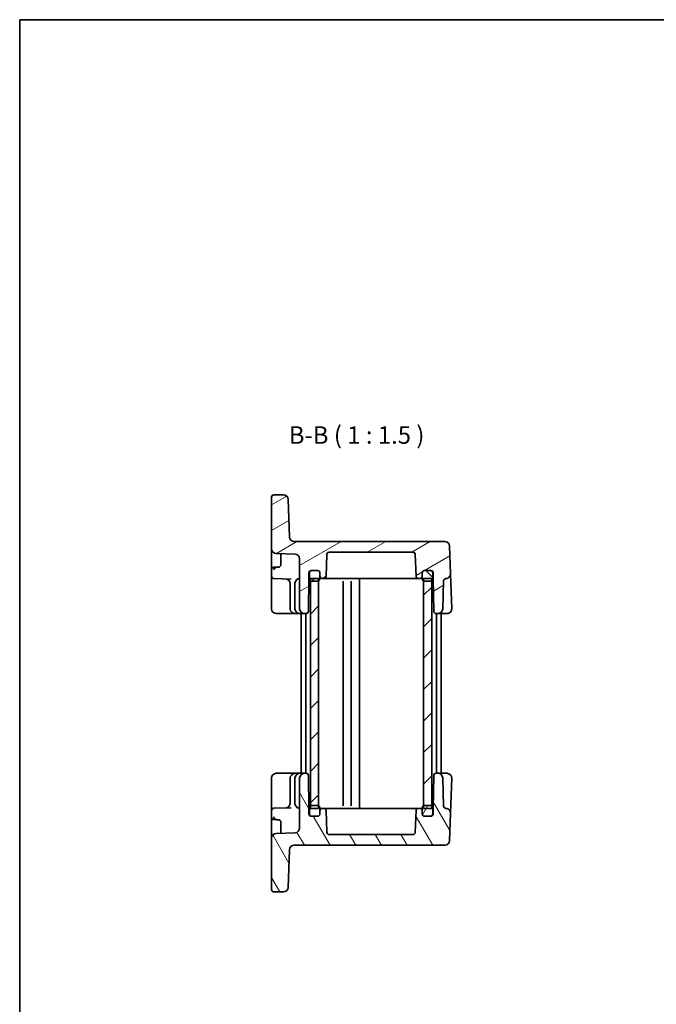
# Model space of a CAD drawing. Units: millimetres. Extents: x 14 to 1804, y 8 to 430.
# Drawn here: x 416 to 552, y 219 to 430 of the extents above; entities that cross this region are included whole.
import ezdxf

# ---------------------------------------------------------------- set-up
doc = ezdxf.new("R2010")
doc.units = ezdxf.units.MM
for name, color, linetype, lineweight in [('Border (ISO)', 7, 'Continuous', 35), ('Symbol (ISO)', 7, 'Continuous', 18), ('Visible (ISO)', 7, 'Continuous', 35)]:
    doc.layers.add(name, color=color, linetype=linetype, lineweight=lineweight)
doc.layers.add('Hatch (ISO)', color=1, linetype='Continuous', lineweight=18, true_color=0xff0000)
doc.styles.add('Note Text (TK)', font='MS PGothic.ttf')

# ---------------------------------------------------------------- blocks, each defined once
blk = doc.blocks.new('図面枠 tk図枠')
at = {"layer": 'Border (ISO)'}
for q in [(405.5, 289), (14.5, 8)]:
    blk.add_line((14.5, 289), q, dxfattribs=at)

msp = doc.modelspace()

# ---------------------------------------------------------------- hatches: boundary and pattern name
at = {"layer": 'Hatch (ISO)'}
h = msp.add_hatch(dxfattribs=at)
h.set_pattern_fill('ANSI31', color=256, scale=38.1, angle=-14.99998, style=0)
h.set_pattern_definition([(30, (393.75, -4), (-2.38125, 4.124445), [])])
edge = h.paths.add_edge_path()
edge.add_ellipse((499.725, 314.994), major_axis=(0, 0.5), ratio=1, start_angle=272, end_angle=360)
edge.add_line((499.725, 315.494), (481.79, 315.494))
edge.add_ellipse((481.79, 314.994), major_axis=(-0.5, 0.017), ratio=1, start_angle=272, end_angle=360)
edge.add_line((481.291, 315.011), (481.129, 310.376))
edge.add_ellipse((480.629, 310.394), major_axis=(0, -0.5), ratio=1, start_angle=0, end_angle=88, ccw=False)
edge.add_line((480.629, 309.894), (480.307, 309.894))
edge.add_ellipse((480.307, 310.394), major_axis=(-0.5, 0), ratio=1, start_angle=0, end_angle=90, ccw=False)
edge.add_line((479.807, 310.394), (479.807, 311.094))
edge.add_ellipse((479.307, 311.094), major_axis=(0, 0.5), ratio=1, start_angle=270, end_angle=360)
edge.add_line((479.307, 311.594), (478.057, 311.594))
edge.add_line((478.057, 311.594), (477.957, 311.594))
edge.add_ellipse((477.957, 311.094), major_axis=(-0.5, 0), ratio=1, start_angle=270, end_angle=360)
edge.add_line((477.457, 311.094), (477.457, 309.894))
edge.add_line((477.457, 309.894), (477.335, 302.885))
edge.add_ellipse((476.835, 302.894), major_axis=(0, -0.5), ratio=1, start_angle=0, end_angle=89, ccw=False)
edge.add_line((476.835, 302.394), (476.457, 302.394))
edge.add_ellipse((476.457, 303.394), major_axis=(-1, 0), ratio=1, start_angle=0, end_angle=90, ccw=False)
edge.add_line((475.457, 303.394), (475.457, 314.119))
edge.add_ellipse((474.457, 314.119), major_axis=(0.035, 0.999), ratio=1, start_angle=272, end_angle=360)
edge.add_line((474.492, 315.118), (470.423, 315.26))
edge.add_ellipse((470.457, 316.26), major_axis=(-1, 0), ratio=1, start_angle=0, end_angle=88, ccw=False)
edge.add_line((469.457, 316.26), (469.457, 327.294))
edge.add_ellipse((469.957, 327.294), major_axis=(0, 0.5), ratio=1, start_angle=0, end_angle=90, ccw=False)
edge.add_line((469.957, 327.794), (471.996, 327.794))
edge.add_ellipse((471.996, 326.794), major_axis=(0.999, 0.035), ratio=1, start_angle=0, end_angle=88, ccw=False)
edge.add_line((472.995, 326.829), (473.277, 318.759))
edge.add_ellipse((474.276, 318.794), major_axis=(0, -1), ratio=1, start_angle=272, end_angle=360)
edge.add_line((474.276, 317.794), (506.554, 317.794))
edge.add_ellipse((506.554, 316.794), major_axis=(0.999, 0.035), ratio=1, start_angle=0, end_angle=88, ccw=False)
edge.add_line((507.553, 316.829), (507.759, 310.928))
edge.add_ellipse((506.76, 310.893), major_axis=(0.028, -1), ratio=1, start_angle=0, end_angle=90.38918, ccw=False)
edge.add_ellipse((506.802, 309.394), major_axis=(-0.5, 0.017), ratio=1, start_angle=273.61082, end_angle=360)
edge.add_line((506.302, 309.411), (506.091, 303.359))
edge.add_ellipse((505.092, 303.394), major_axis=(0, -1), ratio=1, start_angle=0, end_angle=88, ccw=False)
edge.add_line((505.092, 302.394), (504.68, 302.394))
edge.add_ellipse((504.68, 302.894), major_axis=(-0.5, -0.009), ratio=1, start_angle=0, end_angle=89, ccw=False)
edge.add_line((504.18, 302.885), (504.057, 309.894))
edge.add_line((504.057, 309.894), (504.057, 311.094))
edge.add_ellipse((503.557, 311.094), major_axis=(0, 0.5), ratio=1, start_angle=270, end_angle=360)
edge.add_line((503.557, 311.594), (503.457, 311.594))
edge.add_line((503.457, 311.594), (502.207, 311.594))
edge.add_ellipse((502.207, 311.094), major_axis=(-0.5, 0), ratio=1, start_angle=270, end_angle=360)
edge.add_line((501.707, 311.094), (501.707, 310.394))
edge.add_ellipse((501.207, 310.394), major_axis=(0, -0.5), ratio=1, start_angle=0, end_angle=90, ccw=False)
edge.add_line((501.207, 309.894), (500.886, 309.894))
edge.add_ellipse((500.886, 310.394), major_axis=(-0.5, -0.017), ratio=1, start_angle=0, end_angle=88, ccw=False)
edge.add_line((500.386, 310.376), (500.224, 315.011))
h = msp.add_hatch(dxfattribs=at)
h.set_pattern_fill('ANSI31', color=256, scale=38.1, angle=90.00021, style=0)
h.set_pattern_definition([(135.0002, (393.75, -4), (-3.367584, -3.36761), [])])
edge = h.paths.add_edge_path()
edge.add_ellipse((479.307, 309.794), major_axis=(0, -0.5), ratio=1, start_angle=0, end_angle=23.57818)
edge.add_ellipse((479.307, 309.794), major_axis=(0.2, -0.458), ratio=1, start_angle=0, end_angle=66.42182)
edge.add_line((479.807, 309.794), (479.807, 310.394))
edge.add_line((479.807, 310.394), (479.807, 311.094))
edge.add_ellipse((479.307, 311.094), major_axis=(0.5, 0), ratio=1, start_angle=0, end_angle=90)
edge.add_line((479.307, 311.594), (478.057, 311.594))
edge.add_ellipse((478.057, 311.094), major_axis=(0, 0.5), ratio=1, start_angle=0, end_angle=90)
edge.add_line((477.557, 311.094), (477.557, 309.794))
edge.add_ellipse((478.057, 309.794), major_axis=(-0.5, 0), ratio=1, start_angle=0, end_angle=53.1301)
edge.add_ellipse((478.057, 309.794), major_axis=(-0.3, -0.4), ratio=1, start_angle=0, end_angle=36.8699)
edge.add_line((478.057, 309.294), (479.307, 309.294))
edge = h.paths.add_edge_path()
edge.add_ellipse((503.457, 311.094), major_axis=(0.5, 0), ratio=1, start_angle=0, end_angle=90)
edge.add_line((503.457, 311.594), (502.207, 311.594))
edge.add_ellipse((502.207, 311.094), major_axis=(0, 0.5), ratio=1, start_angle=0, end_angle=90)
edge.add_line((501.707, 311.094), (501.707, 310.394))
edge.add_line((501.707, 310.394), (501.707, 309.794))
edge.add_ellipse((502.207, 309.794), major_axis=(-0.5, 0), ratio=1, start_angle=0, end_angle=66.42182)
edge.add_ellipse((502.207, 309.794), major_axis=(-0.2, -0.458), ratio=1, start_angle=0, end_angle=23.57818)
edge.add_line((502.207, 309.294), (503.457, 309.294))
edge.add_ellipse((503.457, 309.794), major_axis=(0, -0.5), ratio=1, start_angle=0, end_angle=36.8699)
edge.add_ellipse((503.457, 309.794), major_axis=(0.3, -0.4), ratio=1, start_angle=0, end_angle=53.1301)
edge.add_line((503.957, 309.794), (503.957, 311.094))
h = msp.add_hatch(dxfattribs=at)
h.set_pattern_fill('ANSI31', color=256, scale=38.1, style=0)
h.set_pattern_definition([(45, (393.75, -4), (-3.367596, 3.367596), [])])
h.paths.add_polyline_path([(503.757, 309.894), (502.007, 309.894), (502.007, 309.336), (502.007, 261.252), (502.007, 260.694), (503.757, 260.694), (503.757, 261.194), (503.757, 309.394)])
h.paths.add_polyline_path([(479.507, 309.894), (477.757, 309.894), (477.757, 309.394), (477.757, 261.194), (477.757, 260.694), (479.507, 260.694), (479.507, 261.252), (479.507, 309.336)])
h = msp.add_hatch(dxfattribs=at)
h.set_pattern_fill('ANSI31', color=256, scale=38.1, angle=75.00018, style=0)
h.set_pattern_definition([(120.0002, (393.75, -4), (-4.12444, -2.38126), [])])
edge = h.paths.add_edge_path()
edge.add_ellipse((499.725, 255.594), major_axis=(0.5, -0.017), ratio=1, start_angle=272, end_angle=360)
edge.add_line((500.224, 255.576), (500.386, 260.211))
edge.add_ellipse((500.886, 260.194), major_axis=(0, 0.5), ratio=1, start_angle=0, end_angle=88, ccw=False)
edge.add_line((500.886, 260.694), (501.207, 260.694))
edge.add_ellipse((501.207, 260.194), major_axis=(0.5, 0), ratio=1, start_angle=0, end_angle=90, ccw=False)
edge.add_line((501.707, 260.194), (501.707, 259.494))
edge.add_ellipse((502.207, 259.494), major_axis=(0, -0.5), ratio=1, start_angle=270, end_angle=360)
edge.add_line((502.207, 258.994), (503.457, 258.994))
edge.add_line((503.457, 258.994), (503.557, 258.994))
edge.add_ellipse((503.557, 259.494), major_axis=(0.5, 0), ratio=1, start_angle=270, end_angle=360)
edge.add_line((504.057, 259.494), (504.057, 260.694))
edge.add_line((504.057, 260.694), (504.18, 267.703))
edge.add_ellipse((504.68, 267.694), major_axis=(0, 0.5), ratio=1, start_angle=0, end_angle=89, ccw=False)
edge.add_line((504.68, 268.194), (505.092, 268.194))
edge.add_ellipse((505.092, 267.194), major_axis=(0.999, 0.035), ratio=1, start_angle=0, end_angle=88, ccw=False)
edge.add_line((506.091, 267.229), (506.302, 261.176))
edge.add_ellipse((506.802, 261.194), major_axis=(-0.014, -0.5), ratio=1, start_angle=273.61082, end_angle=360)
edge.add_ellipse((506.76, 259.695), major_axis=(0.999, -0.035), ratio=1, start_angle=0, end_angle=90.38918, ccw=False)
edge.add_line((507.759, 259.66), (507.553, 253.759))
edge.add_ellipse((506.554, 253.794), major_axis=(0, -1), ratio=1, start_angle=0, end_angle=88, ccw=False)
edge.add_line((506.554, 252.794), (474.276, 252.794))
edge.add_ellipse((474.276, 251.794), major_axis=(-0.999, 0.035), ratio=1, start_angle=272, end_angle=360)
edge.add_line((473.277, 251.829), (472.995, 243.759))
edge.add_ellipse((471.996, 243.794), major_axis=(0, -1), ratio=1, start_angle=0, end_angle=88, ccw=False)
edge.add_line((471.996, 242.794), (469.957, 242.794))
edge.add_ellipse((469.957, 243.294), major_axis=(-0.5, 0), ratio=1, start_angle=0, end_angle=90, ccw=False)
edge.add_line((469.457, 243.294), (469.457, 254.328))
edge.add_ellipse((470.457, 254.328), major_axis=(-0.035, 0.999), ratio=1, start_angle=0, end_angle=88, ccw=False)
edge.add_line((470.423, 255.328), (474.492, 255.47))
edge.add_ellipse((474.457, 256.469), major_axis=(1, 0), ratio=1, start_angle=272, end_angle=360)
edge.add_line((475.457, 256.469), (475.457, 267.194))
edge.add_ellipse((476.457, 267.194), major_axis=(0, 1), ratio=1, start_angle=0, end_angle=90, ccw=False)
edge.add_line((476.457, 268.194), (476.835, 268.194))
edge.add_ellipse((476.835, 267.694), major_axis=(0.5, 0.009), ratio=1, start_angle=0, end_angle=89, ccw=False)
edge.add_line((477.335, 267.703), (477.457, 260.694))
edge.add_line((477.457, 260.694), (477.457, 259.494))
edge.add_ellipse((477.957, 259.494), major_axis=(0, -0.5), ratio=1, start_angle=270, end_angle=360)
edge.add_line((477.957, 258.994), (478.057, 258.994))
edge.add_line((478.057, 258.994), (479.307, 258.994))
edge.add_ellipse((479.307, 259.494), major_axis=(0.5, 0), ratio=1, start_angle=270, end_angle=360)
edge.add_line((479.807, 259.494), (479.807, 260.194))
edge.add_ellipse((480.307, 260.194), major_axis=(0, 0.5), ratio=1, start_angle=0, end_angle=90, ccw=False)
edge.add_line((480.307, 260.694), (480.629, 260.694))
edge.add_ellipse((480.629, 260.194), major_axis=(0.5, 0.017), ratio=1, start_angle=0, end_angle=88, ccw=False)
edge.add_line((481.129, 260.211), (481.291, 255.576))
edge.add_ellipse((481.79, 255.594), major_axis=(0, -0.5), ratio=1, start_angle=272, end_angle=360)
edge.add_line((481.79, 255.094), (499.725, 255.094))
h = msp.add_hatch(dxfattribs=at)
h.set_pattern_fill('ANSI31', color=256, scale=38.1, angle=14.99998, style=0)
h.set_pattern_definition([(60, (393.75, -4), (-4.124445, 2.38125), [])])
edge = h.paths.add_edge_path()
edge.add_ellipse((502.207, 259.494), major_axis=(-0.5, 0), ratio=1, start_angle=0, end_angle=90)
edge.add_line((502.207, 258.994), (503.457, 258.994))
edge.add_ellipse((503.457, 259.494), major_axis=(0, -0.5), ratio=1, start_angle=0, end_angle=90)
edge.add_line((503.957, 259.494), (503.957, 260.794))
edge.add_ellipse((503.457, 260.794), major_axis=(0.5, 0), ratio=1, start_angle=0, end_angle=53.1301)
edge.add_ellipse((503.457, 260.794), major_axis=(0.3, 0.4), ratio=1, start_angle=0, end_angle=36.8699)
edge.add_line((503.457, 261.294), (502.207, 261.294))
edge.add_ellipse((502.207, 260.794), major_axis=(0, 0.5), ratio=1, start_angle=0, end_angle=23.57818)
edge.add_ellipse((502.207, 260.794), major_axis=(-0.2, 0.458), ratio=1, start_angle=0, end_angle=66.42182)
edge.add_line((501.707, 260.794), (501.707, 260.194))
edge.add_line((501.707, 260.194), (501.707, 259.494))
edge = h.paths.add_edge_path()
edge.add_ellipse((478.057, 260.794), major_axis=(0, 0.5), ratio=1, start_angle=0, end_angle=36.8699)
edge.add_ellipse((478.057, 260.794), major_axis=(-0.3, 0.4), ratio=1, start_angle=0, end_angle=53.1301)
edge.add_line((477.557, 260.794), (477.557, 259.494))
edge.add_ellipse((478.057, 259.494), major_axis=(-0.5, 0), ratio=1, start_angle=0, end_angle=90)
edge.add_line((478.057, 258.994), (479.307, 258.994))
edge.add_ellipse((479.307, 259.494), major_axis=(0, -0.5), ratio=1, start_angle=0, end_angle=90)
edge.add_line((479.807, 259.494), (479.807, 260.194))
edge.add_line((479.807, 260.194), (479.807, 260.794))
edge.add_ellipse((479.307, 260.794), major_axis=(0.5, 0), ratio=1, start_angle=0, end_angle=66.42182)
edge.add_ellipse((479.307, 260.794), major_axis=(0.2, 0.458), ratio=1, start_angle=0, end_angle=23.57818)
edge.add_line((479.307, 261.294), (478.057, 261.294))

# ---------------------------------------------------------------- linework, layer by layer
at = {"layer": 'Visible (ISO)'}
for p, q in [((469.457, 327.294), (469.457, 316.26)), ((471.996, 327.794), (469.957, 327.794)), ((473.277, 318.759), (472.995, 326.829)), ((469.457, 316.26), (469.457, 314.31)), ((506.554, 317.794), (474.276, 317.794)), ((507.759, 310.928), (507.553, 316.829)), ((469.457, 314.31), (469.457, 311.811)), ((470.423, 315.26), (474.492, 315.118)), ((471.457, 315.224), (471.457, 313.192)), ((475.457, 314.119), (475.457, 303.394)), ((481.129, 310.376), (481.291, 315.011)), ((481.79, 315.494), (499.725, 315.494)), ((500.224, 315.011), (500.386, 310.376)), ((470.568, 312.333), (469.94, 312.311)), ((471.457, 313.192), (471.457, 312.847)), ((469.457, 311.811), (469.457, 310.377)), ((469.457, 310.377), (469.457, 307.878)), ((469.94, 309.877), (473.624, 309.748)), ((477.335, 302.885), (477.457, 309.894)), ((477.457, 309.894), (477.457, 311.094)), ((477.457, 309.894), (477.557, 309.894)), ((477.557, 311.094), (477.557, 309.794)), ((479.507, 309.894), (477.757, 309.894)), ((477.757, 309.894), (477.757, 260.694)), ((477.957, 311.594), (479.307, 311.594)), ((479.307, 311.594), (478.057, 311.594)), ((479.507, 260.694), (479.507, 309.894)), ((479.807, 309.794), (479.807, 311.094)), ((479.807, 311.094), (479.807, 310.394)), ((480.307, 309.894), (480.629, 309.894)), ((480.629, 309.894), (481.414, 309.894)), ((481.414, 309.894), (483.742, 309.894)), ((483.742, 309.894), (484.277, 309.894)), ((484.535, 309.894), (484.277, 309.894)), ((484.535, 309.894), (485.636, 309.894)), ((485.636, 309.894), (486.594, 309.894)), ((487.079, 309.894), (486.594, 309.894)), ((487.079, 309.894), (487.757, 309.894)), ((488.242, 309.894), (487.757, 309.894)), ((488.242, 309.894), (495.879, 309.894)), ((488.257, 309.894), (488.257, 260.694)), ((495.879, 309.894), (497.773, 309.894)), ((497.773, 309.894), (500.101, 309.894)), ((500.101, 309.894), (500.886, 309.894)), ((500.886, 309.894), (501.207, 309.894)), ((501.707, 311.094), (501.707, 309.794)), ((501.707, 310.394), (501.707, 311.094)), ((503.757, 309.894), (502.007, 309.894)), ((502.007, 309.894), (502.007, 260.694)), ((503.457, 311.594), (502.207, 311.594)), ((502.207, 311.594), (503.557, 311.594)), ((503.757, 260.694), (503.757, 309.894)), ((503.957, 309.794), (503.957, 311.094)), ((503.957, 309.894), (504.057, 309.894)), ((504.057, 311.094), (504.057, 309.894)), ((504.057, 309.894), (504.18, 302.885)), ((507.829, 308.929), (507.759, 310.927)), ((469.457, 307.878), (469.457, 303.394)), ((473.457, 308.789), (473.457, 308.773)), ((473.457, 308.773), (473.457, 303.394)), ((474.457, 308.894), (474.457, 303.394)), ((478.057, 309.294), (479.307, 309.294)), ((484.757, 309.328), (484.757, 261.26)), ((486.507, 309.336), (486.507, 261.252)), ((502.207, 309.294), (503.457, 309.294)), ((506.091, 303.359), (506.302, 309.411)), ((508.021, 303.429), (507.829, 308.929)), ((470.457, 302.394), (472.527, 302.394)), ((472.527, 302.394), (474.457, 302.394)), ((474.457, 302.394), (475.457, 302.394)), ((475.457, 302.394), (476.457, 302.394)), ((475.757, 302.394), (475.757, 268.194)), ((476.457, 302.394), (476.835, 302.394)), ((476.757, 302.394), (476.757, 268.194)), ((504.68, 302.394), (505.092, 302.394)), ((504.757, 302.394), (504.757, 268.194)), ((505.092, 302.394), (505.532, 302.394)), ((505.532, 302.394), (507.022, 302.394)), ((505.757, 302.394), (505.757, 268.194)), ((472.527, 268.194), (470.457, 268.194)), ((474.457, 268.194), (472.527, 268.194)), ((475.457, 268.194), (474.457, 268.194)), ((476.457, 268.194), (475.457, 268.194)), ((476.835, 268.194), (476.457, 268.194)), ((477.457, 260.694), (477.335, 267.703)), ((504.18, 267.703), (504.057, 260.694)), ((505.092, 268.194), (504.68, 268.194)), ((505.532, 268.194), (505.092, 268.194)), ((507.022, 268.194), (505.532, 268.194)), ((469.457, 267.194), (469.457, 262.71)), ((473.457, 267.194), (473.457, 261.815)), ((474.457, 267.194), (474.457, 261.694)), ((475.457, 267.194), (475.457, 256.469)), ((506.302, 261.176), (506.091, 267.229)), ((507.829, 261.659), (508.021, 267.159)), ((469.457, 262.71), (469.457, 260.211)), ((473.457, 261.815), (473.457, 261.799)), ((507.759, 259.661), (507.829, 261.659)), ((469.457, 260.211), (469.457, 258.777)), ((473.624, 260.839), (469.94, 260.711)), ((477.557, 260.694), (477.457, 260.694)), ((477.457, 259.494), (477.457, 260.694)), ((477.557, 260.794), (477.557, 259.494)), ((477.757, 260.694), (479.507, 260.694)), ((479.307, 261.294), (478.057, 261.294)), ((479.807, 259.494), (479.807, 260.794)), ((479.807, 260.194), (479.807, 259.494)), ((480.629, 260.694), (480.307, 260.694)), ((481.414, 260.694), (480.629, 260.694)), ((481.291, 255.576), (481.129, 260.211)), ((483.742, 260.694), (481.414, 260.694)), ((484.277, 260.694), (483.742, 260.694)), ((484.277, 260.694), (484.535, 260.694)), ((485.636, 260.694), (484.535, 260.694)), ((486.594, 260.694), (485.636, 260.694)), ((486.594, 260.694), (487.079, 260.694)), ((487.757, 260.694), (487.079, 260.694)), ((487.757, 260.694), (488.242, 260.694)), ((495.879, 260.694), (488.242, 260.694)), ((497.773, 260.694), (495.879, 260.694)), ((500.101, 260.694), (497.773, 260.694)), ((500.886, 260.694), (500.101, 260.694)), ((500.386, 260.211), (500.224, 255.576)), ((501.207, 260.694), (500.886, 260.694)), ((501.707, 260.794), (501.707, 259.494)), ((501.707, 259.494), (501.707, 260.194)), ((502.007, 260.694), (503.757, 260.694)), ((503.457, 261.294), (502.207, 261.294)), ((503.957, 259.494), (503.957, 260.794)), ((504.057, 260.694), (503.957, 260.694)), ((504.057, 260.694), (504.057, 259.494)), ((507.553, 253.759), (507.759, 259.66)), ((469.457, 258.777), (469.457, 256.278)), ((469.94, 258.277), (470.568, 258.255)), ((471.457, 257.741), (471.457, 257.396)), ((471.457, 257.396), (471.457, 255.364)), ((479.307, 258.994), (477.957, 258.994)), ((478.057, 258.994), (479.307, 258.994)), ((502.207, 258.994), (503.457, 258.994)), ((503.557, 258.994), (502.207, 258.994)), ((469.457, 256.278), (469.457, 254.328)), ((474.492, 255.47), (470.423, 255.328)), ((499.725, 255.094), (481.79, 255.094)), ((469.457, 254.328), (469.457, 243.294)), ((472.995, 243.759), (473.277, 251.829)), ((474.276, 252.794), (506.554, 252.794)), ((469.957, 242.794), (471.996, 242.794))]:
    msp.add_line(p, q, dxfattribs=at)
for centre, radius, start, end in [((469.957, 327.294), 0.5, 90, 180), ((471.996, 326.794), 1, 2, 90), ((474.276, 318.794), 1, 182, 270), ((470.457, 316.26), 1, 180, 268), ((506.554, 316.794), 1, 2, 90), ((474.457, 314.119), 1, 0, 88), ((481.79, 314.994), 0.5, 90, 178), ((499.725, 314.994), 0.5, 2, 90), ((469.957, 311.811), 0.5, 92, 180), ((470.957, 312.847), 0.5, 272, 0), ((469.957, 310.377), 0.5, 180, 268), ((475.457, 308.894), 1, 90, 180), ((477.957, 311.094), 0.5, 90, 180), ((478.057, 311.094), 0.5, 90, 180), ((479.307, 311.094), 0.5, 0, 90), ((479.307, 311.094), 0.5, 0, 90), ((480.307, 310.394), 0.5, 180, 270), ((480.629, 310.394), 0.5, 270, 358), ((500.886, 310.394), 0.5, 182, 270), ((501.207, 310.394), 0.5, 270, 0), ((502.207, 311.094), 0.5, 90, 180), ((502.207, 311.094), 0.5, 90, 180), ((503.457, 311.094), 0.5, 0, 90), ((503.557, 311.094), 0.5, 0, 90), ((506.802, 309.394), 0.5, 91.61082, 178), ((506.76, 310.893), 1, 271.61082, 2), ((472.457, 308.789), 1, 0, 88), ((478.057, 309.794), 0.5, 180, 270), ((479.307, 309.794), 0.5, 270, 0), ((502.207, 309.794), 0.5, 180, 270), ((503.457, 309.794), 0.5, 270, 0), ((470.457, 303.394), 1, 180, 270), ((474.457, 303.394), 1, 180, 270), ((475.457, 303.394), 1, 180, 270), ((476.457, 303.394), 1, 180, 270), ((476.835, 302.894), 0.5, 270, 359), ((504.68, 302.894), 0.5, 181, 270), ((505.092, 303.394), 1, 270, 358), ((507.022, 303.394), 1, 270, 2), ((470.457, 267.194), 1, 90, 180), ((474.457, 267.194), 1, 90, 180), ((475.457, 267.194), 1, 90, 180), ((476.457, 267.194), 1, 90, 180), ((476.835, 267.694), 0.5, 1, 90), ((504.68, 267.694), 0.5, 90, 179), ((505.092, 267.194), 1, 2, 90), ((507.022, 267.194), 1, 358, 90), ((472.457, 261.799), 1, 272, 0), ((475.457, 261.694), 1, 180, 270), ((469.957, 260.211), 0.5, 92, 180), ((477.957, 259.494), 0.5, 180, 270), ((478.057, 260.794), 0.5, 90, 180), ((478.057, 259.494), 0.5, 180, 270), ((479.307, 260.794), 0.5, 0, 90), ((479.307, 259.494), 0.5, 270, 0), ((479.307, 259.494), 0.5, 270, 0), ((480.307, 260.194), 0.5, 90, 180), ((480.629, 260.194), 0.5, 2, 90), ((500.886, 260.194), 0.5, 90, 178), ((501.207, 260.194), 0.5, 0, 90), ((502.207, 260.794), 0.5, 90, 180), ((502.207, 259.494), 0.5, 180, 270), ((502.207, 259.494), 0.5, 180, 270), ((503.457, 260.794), 0.5, 0, 90), ((503.457, 259.494), 0.5, 270, 0), ((503.557, 259.494), 0.5, 270, 0), ((506.802, 261.194), 0.5, 182, 268.38918), ((506.76, 259.695), 1, 358, 88.38918), ((469.957, 258.777), 0.5, 180, 268), ((470.957, 257.741), 0.5, 0, 88), ((470.457, 254.328), 1, 92, 180), ((474.457, 256.469), 1, 272, 0), ((481.79, 255.594), 0.5, 182, 270), ((499.725, 255.594), 0.5, 270, 358), ((506.554, 253.794), 1, 270, 358), ((474.276, 251.794), 1, 90, 178), ((469.957, 243.294), 0.5, 180, 270), ((471.996, 243.794), 1, 270, 358)]:
    msp.add_arc(centre, radius, start, end, dxfattribs=at)
for points, knots in [([(470.568, 312.333), (470.533, 312.332), (470.499, 312.327), (470.391, 312.295), (470.321, 312.255), (470.203, 312.165), (470.164, 312.131), (470.066, 312.042), (470.009, 311.985), (469.947, 311.92), (469.942, 311.915), (469.937, 311.91)], [0.049489453, 0.049489453, 0.049489453, 0.049489453, 0.063009725, 0.063009725, 0.089092249, 0.089092249, 0.102412821, 0.102412821, 0.121369623, 0.121369623, 0.122999214, 0.122999214, 0.122999214, 0.122999214]), ([(470.975, 312.347), (470.974, 312.347), (470.973, 312.347), (470.888, 312.344), (470.804, 312.341), (470.666, 312.336), (470.618, 312.334), (470.568, 312.333)], [-0.000494602, -0.000494602, -0.000494602, -0.000494602, 0, 0, 0.041461042, 0.041461042, 0.062705812, 0.062705812, 0.062705812, 0.062705812]), ([(469.937, 311.91), (469.925, 311.897), (469.916, 311.883), (469.906, 311.86), (469.904, 311.85), (469.902, 311.831), (469.903, 311.821), (469.905, 311.812), (469.905, 311.812), (469.906, 311.811)], [0.008159105, 0.008159105, 0.008159105, 0.008159105, 0.013246139, 0.013246139, 0.016372155, 0.016372155, 0.019642465, 0.019642465, 0.019820329, 0.019820329, 0.019820329, 0.019820329]), ([(469.906, 311.811), (469.916, 311.781), (469.926, 311.751), (469.938, 311.719), (469.939, 311.716), (469.94, 311.713)], [0, 0, 0, 0, 0.00948267, 0.00948267, 0.010375735, 0.010375735, 0.010375735, 0.010375735]), ([(469.906, 258.777), (469.903, 258.77), (469.902, 258.764), (469.902, 258.748), (469.903, 258.739), (469.909, 258.719), (469.915, 258.708), (469.926, 258.691), (469.931, 258.684), (469.937, 258.678)], [0.003544409, 0.003544409, 0.003544409, 0.003544409, 0.005577044, 0.005577044, 0.008184835, 0.008184835, 0.011883633, 0.011883633, 0.01432561, 0.01432561, 0.01432561, 0.01432561]), ([(469.94, 258.875), (469.939, 258.872), (469.938, 258.869), (469.926, 258.837), (469.916, 258.807), (469.906, 258.777)], [-0.000893025, -0.000893025, -0.000893025, -0.000893025, 0, 0, 0.009482234, 0.009482234, 0.009482234, 0.009482234]), ([(469.937, 258.678), (470.018, 258.593), (470.099, 258.512), (470.263, 258.373), (470.34, 258.319), (470.471, 258.266), (470.519, 258.257), (470.568, 258.255)], [0.003488556, 0.003488556, 0.003488556, 0.003488556, 0.039063664, 0.039063664, 0.075996469, 0.075996469, 0.101446706, 0.101446706, 0.101446706, 0.101446706]), ([(470.568, 258.255), (470.629, 258.253), (470.686, 258.251), (470.822, 258.246), (470.893, 258.244), (470.973, 258.241), (470.974, 258.241), (470.975, 258.241)], [0.134113538, 0.134113538, 0.134113538, 0.134113538, 0.170431678, 0.170431678, 0.222333733, 0.222333733, 0.22298826, 0.22298826, 0.22298826, 0.22298826])]:
    msp.add_open_spline(points, degree=3, knots=knots, dxfattribs=at)
for points in [[(474.803, 260.881), (474.813, 260.891), (474.823, 260.902), (474.833, 260.913)], [(474.872, 260.883), (474.85, 260.882), (474.827, 260.881), (474.803, 260.881)]]:
    msp.add_open_spline(points, degree=3, dxfattribs=at)

# ---------------------------------------------------------------- block references
at = {"xscale": 1.5, "yscale": 1.5, "zscale": 1.5}
msp.add_blockref('図面枠 tk図枠', (393.75, -4), dxfattribs=at)

# ---------------------------------------------------------------- texts
at = {"layer": 'Symbol (ISO)', "color": 7, "insert": (473.137, 337.552), "char_height": 3.75, "attachment_point": 7, "style": 'Note Text (TK)'}
msp.add_mtext('B-B ( 1 : 1.5 )', dxfattribs=at)

doc.saveas('drawing.dxf')
